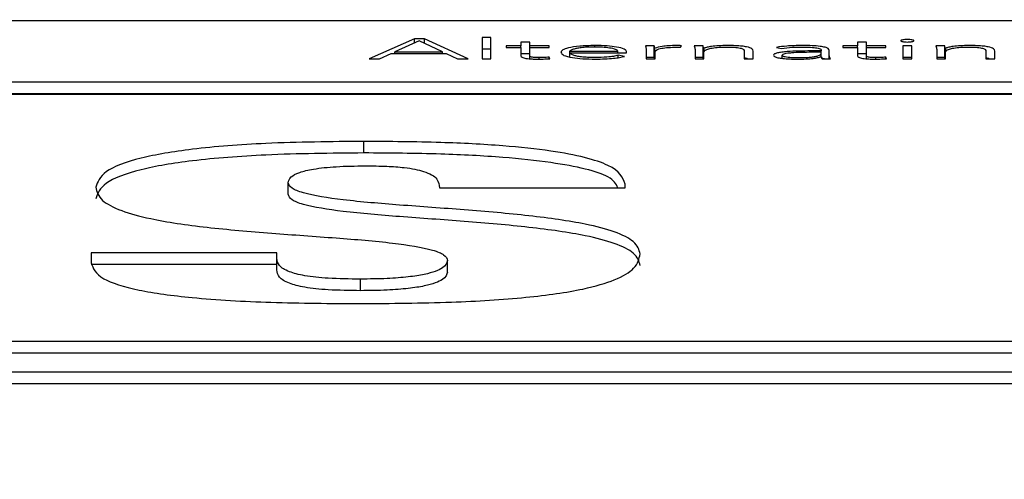
# Paper-space layout 'SHEET 2' of a CAD drawing. Units: inches. Extents: x 0.1 to 10.8, y 0.2 to 8.4.
# Drawn here: x 3.5 to 3.5, y 7.3 to 7.3 of the extents above; entities that cross this region are included whole.
import ezdxf

# ---------------------------------------------------------------- set-up
doc = ezdxf.new("R2010")
doc.units = ezdxf.units.IN
doc.header["$MEASUREMENT"] = 0
doc.layers.add('FORMAT', color=7, linetype='Continuous')
doc.styles.add('SLDTEXTSTYLE0', font='TXT', dxfattribs={"width": 0.605})
doc.dimstyles.new('SLDDIMSTYLE5', dxfattribs={"dimtxt": 0.091003, "dimasz": 0.080892, "dimexe": 0, "dimexo": 0.0625, "dimgap": 0.022751, "dimtad": 0, "dimtih": 1, "dimtoh": 1, "dimdec": 6, "dimlfac": 22.6, "dimrnd": 1e-09, "dimzin": 12, "dimdsep": 46, "dimtxsty": 'SLDTEXTSTYLE0', "dimsah": 1, "dimcen": 0.09, "dimadec": 0, "dimazin": 3, "dimtfac": 1, "dimtdec": 0, "dimtofl": 0, "dimtmove": 0, "dimatfit": 3, "dimfxl": 0, "dimfrac": 2, "dimtolj": 1, "dimtzin": 12, "dimarcsym": 0})

# ---------------------------------------------------------------- blocks, each defined once
blk = doc.blocks.new('_D_8')
at = {"layer": 'FORMAT'}
for p, q in [((2.461263, 7.228785), (2.461263, 5.182032)), ((4.026967, 5.812855), (4.026967, 5.182032)), ((2.461263, 5.282032), (2.685087, 5.282032)), ((4.026967, 5.282032), (3.803143, 5.282032))]:
    blk.add_line(p, q, dxfattribs=at)
for points in [[(2.461263, 5.282032), (2.542155, 5.269587), (2.542155, 5.294477)], [(4.026967, 5.282032), (3.946075, 5.294477), (3.946075, 5.269587)]]:
    blk.add_solid(points, dxfattribs=at)
at = {"layer": 'FORMAT', "char_height": 0.09375, "attachment_point": 1, "style": 'SLDTEXTSTYLE0'}
for s, insert in [('35 3/8"', (2.822587, 5.402882)), ('CLEAR', (3.24941, 5.402882)), ('OPENING LENGTH', (2.685087, 5.263125))]:
    blk.add_mtext(s, dxfattribs=dict(at, insert=insert))

psp = doc.layouts.new('SHEET 2')

# ---------------------------------------------------------------- linework, layer by layer
at = {"color": 7, "linetype": 'Continuous', "lineweight": 25}
for p, q in [((3.63637474, 7.30851642), (3.33493669, 7.30851642)), ((3.50241247, 7.30788018), (3.50208299, 7.30788018)), ((3.50208299, 7.30788018), (3.50208299, 7.30708648)), ((3.50241247, 7.30708648), (3.50241247, 7.30788018)), ((3.49954616, 7.30782979), (3.49784654, 7.30708648)), ((3.4997172, 7.30775421), (3.49880978, 7.30734677)), ((3.49992066, 7.30782979), (3.49954616, 7.30782979)), ((3.49954616, 7.30767741), (3.49954616, 7.30782979)), ((3.50059702, 7.30734677), (3.4997172, 7.30775421)), ((3.50155966, 7.30708648), (3.49992066, 7.30782979)), ((3.49992066, 7.30766), (3.49992066, 7.30782979)), ((3.50353595, 7.30757145), (3.50298562, 7.30757145)), ((3.50298562, 7.30757145), (3.50298562, 7.30751488)), ((3.50298562, 7.30751488), (3.50353595, 7.30751488)), ((3.50386543, 7.30771104), (3.50353595, 7.30771104)), ((3.50353595, 7.30771104), (3.50353595, 7.30757145)), ((3.50353595, 7.30751488), (3.50353595, 7.30757145)), ((3.50353595, 7.30751488), (3.50353595, 7.30719871)), ((3.50386543, 7.30757145), (3.50386543, 7.30771104)), ((3.50459162, 7.30757145), (3.50386543, 7.30757145)), ((3.50386543, 7.30751488), (3.50386543, 7.30757145)), ((3.50386543, 7.30719871), (3.50386543, 7.30751488)), ((3.50386543, 7.30751488), (3.50459162, 7.30751488)), ((3.50459162, 7.30751488), (3.50459162, 7.30757145)), ((3.5085424, 7.30757145), (3.50821291, 7.30757145)), ((3.5085424, 7.3071371), (3.5085424, 7.30757145)), ((3.50952724, 7.30751706), (3.50956565, 7.30757878)), ((3.51037465, 7.30757145), (3.51004457, 7.30757145)), ((3.51037465, 7.3071371), (3.51037465, 7.30757145)), ((3.51312633, 7.30751591), (3.51331838, 7.30747274)), ((3.51617449, 7.30757145), (3.51562415, 7.30757145)), ((3.51562415, 7.30757145), (3.51562415, 7.30751488)), ((3.51562415, 7.30751488), (3.51617449, 7.30751488)), ((3.51650397, 7.30771104), (3.51617449, 7.30771104)), ((3.51617449, 7.30771104), (3.51617449, 7.30757145)), ((3.51617449, 7.30751488), (3.51617449, 7.30757145)), ((3.51617449, 7.30751488), (3.51617449, 7.30719871)), ((3.51650397, 7.30757145), (3.51650397, 7.30771104)), ((3.51723015, 7.30757145), (3.51650397, 7.30757145)), ((3.51650397, 7.30751488), (3.51650397, 7.30757145)), ((3.51650397, 7.30719871), (3.51650397, 7.30751488)), ((3.51650397, 7.30751488), (3.51723015, 7.30751488)), ((3.51723015, 7.30751488), (3.51723015, 7.30757145)), ((3.5182042, 7.30757145), (3.51787471, 7.30757145)), ((3.51787471, 7.30757145), (3.51787471, 7.30708648)), ((3.5182042, 7.30708648), (3.5182042, 7.30757145)), ((3.5194417, 7.30757145), (3.51911222, 7.30757145)), ((3.5194417, 7.3071371), (3.5194417, 7.30757145)), ((3.49822643, 7.30708648), (3.49866634, 7.30728391)), ((3.49866634, 7.30728391), (3.50072966, 7.30728391)), ((3.49880978, 7.30728391), (3.49880978, 7.30734677)), ((3.49880978, 7.30734677), (3.50059702, 7.30734677)), ((3.50059702, 7.30728391), (3.50059702, 7.30734677)), ((3.50072966, 7.30728391), (3.50115276, 7.30708648)), ((3.50241247, 7.30744583), (3.50208299, 7.30744583)), ((3.50386543, 7.30727669), (3.50353595, 7.30727669)), ((3.50386543, 7.30708603), (3.50386543, 7.30719871)), ((3.50461862, 7.30709061), (3.50459162, 7.30714729)), ((3.50459162, 7.30708911), (3.50459162, 7.30714729)), ((3.50536761, 7.30736979), (3.50717286, 7.30736979)), ((3.50536761, 7.30731334), (3.50536761, 7.30736979)), ((3.50536761, 7.30731334), (3.50750234, 7.30731334)), ((3.50536761, 7.30715889), (3.50536761, 7.30731334)), ((3.50717286, 7.30731334), (3.50717286, 7.30736979)), ((3.50742552, 7.30717775), (3.50718426, 7.30721669)), ((3.50718426, 7.30712821), (3.50718426, 7.30721669)), ((3.50750234, 7.30731334), (3.50750234, 7.30735731)), ((3.50824052, 7.30743506), (3.50824052, 7.30708648)), ((3.5085424, 7.3071371), (3.50824052, 7.3071371)), ((3.5085646, 7.30708648), (3.5085646, 7.30748648)), ((3.50857, 7.30708648), (3.50857, 7.30735113)), ((3.51007218, 7.30743506), (3.51007218, 7.30708648)), ((3.51037465, 7.3071371), (3.51007218, 7.3071371)), ((3.51041306, 7.30748648), (3.51039626, 7.30748648)), ((3.51039626, 7.30708648), (3.51039626, 7.30748648)), ((3.51040166, 7.30708648), (3.51040166, 7.30732902)), ((3.51041306, 7.30734877), (3.51041306, 7.30748648)), ((3.51192124, 7.30737208), (3.51192124, 7.30708648)), ((3.51225132, 7.30708648), (3.51225132, 7.30737529)), ((3.51334539, 7.30710243), (3.51334539, 7.30722081)), ((3.51480975, 7.30738044), (3.51442446, 7.30738044)), ((3.51480975, 7.30733005), (3.51444666, 7.30733005)), ((3.51480435, 7.30716527), (3.51481575, 7.30716527)), ((3.51480975, 7.30740987), (3.51480975, 7.30738044)), ((3.51480975, 7.30733005), (3.51480975, 7.30738044)), ((3.51480975, 7.30729765), (3.51480975, 7.30733005)), ((3.51480975, 7.30716527), (3.51480975, 7.30729765)), ((3.51510623, 7.3072902), (3.51510623, 7.30740873)), ((3.51510623, 7.30708648), (3.51510623, 7.3072902)), ((3.51650397, 7.30727669), (3.51617449, 7.30727669)), ((3.51650397, 7.30708605), (3.51650397, 7.30719871)), ((3.51725776, 7.30709061), (3.51723015, 7.30714729)), ((3.51723015, 7.30708908), (3.51723015, 7.30714729)), ((3.5182042, 7.3071371), (3.51787471, 7.3071371)), ((3.51914043, 7.30743506), (3.51914043, 7.30708648)), ((3.5194417, 7.3071371), (3.51914043, 7.3071371)), ((3.51948071, 7.30748648), (3.51946391, 7.30748648)), ((3.51946391, 7.30708648), (3.51946391, 7.30748648)), ((3.51946931, 7.30708648), (3.51946931, 7.30732902)), ((3.51948071, 7.30734877), (3.51948071, 7.30748648)), ((3.52098889, 7.30737208), (3.52098889, 7.30708648)), ((3.52131837, 7.30708648), (3.52131837, 7.30737529)), ((3.49784654, 7.30708648), (3.49822643, 7.30708648)), ((3.50115276, 7.30708648), (3.50155966, 7.30708648)), ((3.50208299, 7.30708648), (3.50241247, 7.30708648)), ((3.50824052, 7.30708648), (3.50857, 7.30708648)), ((3.51007218, 7.30708648), (3.51040166, 7.30708648)), ((3.51192124, 7.30708648), (3.51225132, 7.30708648)), ((3.51493414, 7.30708648), (3.51480975, 7.30710948)), ((3.51484816, 7.30708648), (3.51515604, 7.30708648)), ((3.51787471, 7.30708648), (3.5182042, 7.30708648)), ((3.51914043, 7.30708648), (3.51946931, 7.30708648)), ((3.52098889, 7.30708648), (3.52131837, 7.30708648)), ((3.33493669, 7.30621813), (3.63637474, 7.30621813)), ((3.33493669, 7.30578378), (3.63637474, 7.30578378)), ((3.63637474, 7.30574908), (3.33493669, 7.30574908)), ((3.49764429, 7.30355076), (3.49764429, 7.30398511)), ((3.49480498, 7.30199932), (3.49480498, 7.30243367)), ((3.50745253, 7.30224495), (3.50745253, 7.30238443)), ((3.5004836, 7.30224495), (3.50745253, 7.30224495)), ((3.48740575, 7.29979882), (3.48740575, 7.29942127)), ((3.49437468, 7.29979882), (3.48740575, 7.29979882)), ((3.49437468, 7.29959361), (3.49437468, 7.29979882)), ((3.49437468, 7.29915927), (3.49437468, 7.29959361)), ((3.50078487, 7.29907716), (3.50078487, 7.29951151)), ((3.49437468, 7.29936448), (3.48740575, 7.29936448)), ((3.49751526, 7.29837943), (3.49751526, 7.29881378)), ((3.34046766, 7.29648537), (3.63084377, 7.29648537)), ((3.34046766, 7.29605102), (3.63084377, 7.29605102)), ((3.33078846, 7.29533336), (3.64052297, 7.29533336)), ((3.33078846, 7.29489901), (3.64052297, 7.29489901))]:
    psp.add_line(p, q, dxfattribs=at)
at = {"color": 8, "linetype": 'Continuous', "lineweight": 25}
for p, q in [((3.50630864, 7.30752696), (3.50630864, 7.30758405)), ((3.50421772, 7.30707472), (3.50421772, 7.30713046)), ((3.51685566, 7.30707471), (3.51685566, 7.30713046))]:
    psp.add_line(p, q, dxfattribs=at)
at = {"color": 7, "linetype": 'Continuous', "lineweight": 25}
for points, knots in [([(3.50630864, 7.30758405), (3.50611263, 7.30757958), (3.50573221, 7.3075709), (3.50531373, 7.307503), (3.50507763, 7.30741922), (3.50505161, 7.30736049), (3.50503813, 7.30733005)], [0, 0, 0, 0, 0.28403417, 0.5512582, 0.76744402, 1, 1, 1, 1]), ([(3.50629244, 7.30752748), (3.5062, 7.30752622), (3.50602756, 7.30752388), (3.5058018, 7.30750392), (3.50563261, 7.307477), (3.5054891, 7.30744106), (3.50541013, 7.30740771), (3.50537317, 7.30738167), (3.5053692, 7.30737319), (3.50536761, 7.30736979)], [0, 0, 0, 0, 0.20376912, 0.3801317, 0.54043263, 0.68781327, 0.90127713, 0.96049796, 1, 1, 1, 1]), ([(3.50717286, 7.30736979), (3.50715556, 7.30739323), (3.5071211, 7.30743995), (3.50688522, 7.307491), (3.50659922, 7.30752192), (3.50639645, 7.30752559), (3.50629244, 7.30752748)], [0, 0, 0, 0, 0.27410491, 0.54622199, 0.76722243, 1, 1, 1, 1]), ([(3.50750234, 7.30735731), (3.50748377, 7.30738891), (3.50744648, 7.30745239), (3.50716329, 7.30752817), (3.50676293, 7.30757627), (3.50646637, 7.30758135), (3.50630864, 7.30758405)], [0, 0, 0, 0, 0.26355193, 0.52931776, 0.74967076, 1, 1, 1, 1]), ([(3.50821291, 7.30757145), (3.5082186, 7.30754684), (3.50822911, 7.30750139), (3.50823693, 7.30745592), (3.50824052, 7.30743506)], [0, 0, 0, 0, 0.54135239, 1, 1, 1, 1]), ([(3.5085646, 7.30748648), (3.5085612, 7.30749206), (3.50855342, 7.3075048), (3.50854861, 7.30753318), (3.50854492, 7.30755592), (3.5085424, 7.30757145)], [0, 0, 0, 0, 0.19792863, 0.45207355, 1, 1, 1, 1]), ([(3.509373, 7.30758405), (3.5092739, 7.30758237), (3.5090833, 7.30757916), (3.50878106, 7.30754717), (3.50864685, 7.30750954), (3.5085646, 7.30748648)], [0, 0, 0, 0, 0.29548593, 0.56825886, 1, 1, 1, 1]), ([(3.50857, 7.30735113), (3.50857988, 7.3073762), (3.50859874, 7.3074241), (3.50878866, 7.30748258), (3.50907693, 7.30751643), (3.50928717, 7.30751952), (3.50940061, 7.30752118)], [0, 0, 0, 0, 0.28512128, 0.54462808, 0.75429287, 1, 1, 1, 1]), ([(3.50956565, 7.30757878), (3.50952992, 7.30758042), (3.50946652, 7.30758332), (3.50940142, 7.30758383), (3.509373, 7.30758405)], [0, 0, 0, 0, 0.56350089, 1, 1, 1, 1]), ([(3.50940061, 7.30752118), (3.50942228, 7.30752095), (3.50946531, 7.3075205), (3.50950669, 7.3075182), (3.50952724, 7.30751706)], [0, 0, 0, 0, 0.50342212, 1, 1, 1, 1]), ([(3.51004457, 7.30757145), (3.51005026, 7.30754684), (3.51006076, 7.30750139), (3.51006859, 7.30745592), (3.51007218, 7.30743506)], [0, 0, 0, 0, 0.54135239, 1, 1, 1, 1]), ([(3.51039626, 7.30748648), (3.51039297, 7.30749206), (3.51038546, 7.30750481), (3.51038048, 7.30753318), (3.51037702, 7.30755592), (3.51037465, 7.30757145)], [0, 0, 0, 0, 0.19788087, 0.45204628, 1, 1, 1, 1]), ([(3.51040166, 7.30732902), (3.510408, 7.30735175), (3.51041971, 7.30739365), (3.51053156, 7.30744954), (3.5107144, 7.30749312), (3.51097453, 7.30752248), (3.51117873, 7.30752579), (3.51128268, 7.30752748)], [0, 0, 0, 0, 0.23249423, 0.42870341, 0.6026285, 0.79772661, 1, 1, 1, 1]), ([(3.51128268, 7.30758405), (3.51117293, 7.30758225), (3.51096243, 7.3075788), (3.51070596, 7.30755324), (3.51052033, 7.30752207), (3.51044815, 7.30749812), (3.51041306, 7.30748648)], [0, 0, 0, 0, 0.30897715, 0.59265039, 0.80196843, 1, 1, 1, 1]), ([(3.51225132, 7.30737529), (3.51224483, 7.30740424), (3.51223232, 7.30746004), (3.51206895, 7.30752655), (3.51182999, 7.30756309), (3.51157736, 7.30758128), (3.51138711, 7.30758307), (3.51128268, 7.30758405)], [0, 0, 0, 0, 0.27179006, 0.52377691, 0.65949078, 0.81307901, 1, 1, 1, 1]), ([(3.51128268, 7.30752748), (3.51134234, 7.30752692), (3.51145271, 7.30752589), (3.51160176, 7.30751584), (3.51171797, 7.30750015), (3.51183261, 7.30747251), (3.51191059, 7.30742831), (3.51191759, 7.30739135), (3.51192124, 7.30737208)], [0, 0, 0, 0, 0.15111738, 0.2795595, 0.39556699, 0.50824828, 0.74373856, 1, 1, 1, 1]), ([(3.51409437, 7.30758405), (3.51389439, 7.30758023), (3.51353878, 7.30757343), (3.51325189, 7.30753342), (3.51312633, 7.30751591)], [0, 0, 0, 0, 0.56235947, 1, 1, 1, 1]), ([(3.51331838, 7.30747274), (3.51344913, 7.30749038), (3.51368356, 7.30752201), (3.5139684, 7.3075258), (3.51409437, 7.30752748)], [0, 0, 0, 0, 0.557717668, 1, 1, 1, 1]), ([(3.51510623, 7.30740873), (3.51510003, 7.30742952), (3.51508861, 7.30746789), (3.51496732, 7.30751892), (3.51475712, 7.3075574), (3.51445353, 7.3075807), (3.51421988, 7.30758288), (3.51409437, 7.30758405)], [0, 0, 0, 0, 0.209017619, 0.385597468, 0.551115388, 0.7588756, 1, 1, 1, 1]), ([(3.51409437, 7.30752748), (3.51420061, 7.3075263), (3.51439959, 7.3075241), (3.51462625, 7.30750074), (3.51474357, 7.30747128), (3.51480066, 7.30744247), (3.51480658, 7.30742124), (3.51480975, 7.30740987)], [0, 0, 0, 0, 0.296351503, 0.55508718, 0.688929649, 0.833535791, 1, 1, 1, 1]), ([(3.51828642, 7.3077636), (3.51828265, 7.30776992), (3.51827528, 7.30778231), (3.51821839, 7.30779791), (3.51813757, 7.30780844), (3.51803956, 7.30781215), (3.51794149, 7.30780845), (3.51786037, 7.30779792), (3.51780356, 7.3077823), (3.51779623, 7.30776992), (3.51779249, 7.3077636)], [0, 0, 0, 0, 0.127564186, 0.250162262, 0.372544043, 0.499575481, 0.627368035, 0.749910646, 0.872454769, 1, 1, 1, 1]), ([(3.51779249, 7.3077636), (3.51779624, 7.30775731), (3.51780359, 7.30774496), (3.51786042, 7.30772938), (3.5179415, 7.30771887), (3.51803956, 7.30771517), (3.51813755, 7.30771889), (3.51821835, 7.3077294), (3.51827525, 7.30774495), (3.51828265, 7.30775731), (3.51828642, 7.3077636)], [0, 0, 0, 0, 0.12727855, 0.24979813, 0.37246046, 0.50042506, 0.62762749, 0.75012871, 0.8727024, 1, 1, 1, 1]), ([(3.51911222, 7.30757145), (3.51911803, 7.30754684), (3.51912877, 7.30750139), (3.51913676, 7.30745592), (3.51914043, 7.30743506)], [0, 0, 0, 0, 0.54135553, 1, 1, 1, 1]), ([(3.51946391, 7.30748648), (3.51946066, 7.30749206), (3.51945323, 7.30750481), (3.51944837, 7.30753318), (3.51944441, 7.30755592), (3.5194417, 7.30757145)], [0, 0, 0, 0, 0.19785282, 0.45200754, 1, 1, 1, 1]), ([(3.51946931, 7.30732902), (3.51947566, 7.30735175), (3.51948736, 7.30739365), (3.51959921, 7.30744954), (3.51978205, 7.30749312), (3.52004218, 7.30752248), (3.52024638, 7.30752579), (3.52035033, 7.30752748)], [0, 0, 0, 0, 0.23249423, 0.42870341, 0.6026285, 0.79772661, 1, 1, 1, 1]), ([(3.52035033, 7.30758405), (3.52024058, 7.30758225), (3.52003008, 7.3075788), (3.51977361, 7.30755324), (3.51958798, 7.30752207), (3.5195158, 7.30749812), (3.51948071, 7.30748648)], [0, 0, 0, 0, 0.308977149, 0.592650394, 0.801968427, 1, 1, 1, 1]), ([(3.52131837, 7.30737529), (3.5213119, 7.30740424), (3.52129945, 7.30746003), (3.52113635, 7.30752655), (3.52089752, 7.30756309), (3.52064496, 7.30758128), (3.52045475, 7.30758307), (3.52035033, 7.30758405)], [0, 0, 0, 0, 0.27183683, 0.52380897, 0.6594934, 0.81306234, 1, 1, 1, 1]), ([(3.52035033, 7.30752748), (3.52040999, 7.30752692), (3.52052037, 7.30752589), (3.52066941, 7.30751584), (3.52078562, 7.30750015), (3.52090027, 7.30747251), (3.52097825, 7.30742831), (3.52098524, 7.30739135), (3.52098889, 7.30737208)], [0, 0, 0, 0, 0.151117381, 0.279559504, 0.395566993, 0.508248278, 0.743738562, 1, 1, 1, 1]), ([(3.50353595, 7.30719871), (3.50354265, 7.30718032), (3.5035555, 7.30714503), (3.5036875, 7.30710573), (3.50384839, 7.30708561), (3.50400839, 7.3070756), (3.5041264, 7.30707456), (3.50419012, 7.307074)], [0, 0, 0, 0, 0.273432628, 0.524813802, 0.663180604, 0.818151275, 1, 1, 1, 1]), ([(3.50421772, 7.30713046), (3.50417936, 7.30713089), (3.50410695, 7.30713171), (3.50400868, 7.30713957), (3.50392861, 7.30715319), (3.50387406, 7.30717374), (3.50386844, 7.30719001), (3.50386543, 7.30719871)], [0, 0, 0, 0, 0.2021021, 0.38150844, 0.55150353, 0.76028569, 1, 1, 1, 1]), ([(3.50459162, 7.30714729), (3.504524, 7.30714221), (3.5044034, 7.30713315), (3.5042744, 7.30713128), (3.50421772, 7.30713046)], [0, 0, 0, 0, 0.56067876, 1, 1, 1, 1]), ([(3.50503813, 7.30733005), (3.50505792, 7.30729081), (3.50509561, 7.30721607), (3.5054242, 7.30713009), (3.5058577, 7.30708163), (3.50616459, 7.30707662), (3.50632485, 7.307074)], [0, 0, 0, 0, 0.29397988, 0.55989599, 0.77017023, 1, 1, 1, 1]), ([(3.50633025, 7.30713046), (3.50623209, 7.30713166), (3.5060503, 7.30713389), (3.50581128, 7.30715395), (3.5056331, 7.30718214), (3.50548912, 7.30722046), (3.50539172, 7.30726485), (3.50537493, 7.30729862), (3.50536761, 7.30731334)], [0, 0, 0, 0, 0.1939414, 0.35919634, 0.50849199, 0.64825328, 0.84673757, 1, 1, 1, 1]), ([(3.50632485, 7.307074), (3.50644718, 7.30707525), (3.50668583, 7.3070777), (3.50699862, 7.30710037), (3.50725099, 7.30713421), (3.50736621, 7.30716295), (3.50742552, 7.30717775)], [0, 0, 0, 0, 0.28585625, 0.55764486, 0.77229167, 1, 1, 1, 1]), ([(3.50718426, 7.30721669), (3.50712871, 7.30720282), (3.50701565, 7.30717459), (3.5067227, 7.30714033), (3.50647929, 7.30713421), (3.50633025, 7.30713046)], [0, 0, 0, 0, 0.27248498, 0.55455362, 1, 1, 1, 1]), ([(3.50855104, 7.30708648), (3.5085507, 7.30708782), (3.50854641, 7.30710468), (3.50854432, 7.30712156), (3.5085424, 7.3071371)], [0, 0, 0, 0, 0.07922919, 1, 1, 1, 1]), ([(3.510383, 7.30708648), (3.51038266, 7.30708782), (3.51037838, 7.30710468), (3.51037644, 7.30712156), (3.51037465, 7.3071371)], [0, 0, 0, 0, 0.079231439, 1, 1, 1, 1]), ([(3.51442446, 7.30738044), (3.51411774, 7.30737819), (3.51373311, 7.30737537), (3.51332591, 7.30733608), (3.51315469, 7.30730688), (3.51303517, 7.30726605), (3.51302261, 7.30723454), (3.51301591, 7.30721772)], [0, 0, 0, 0, 0.48888416, 0.61306204, 0.73357908, 0.85775311, 1, 1, 1, 1]), ([(3.51301591, 7.30721772), (3.51302357, 7.30720023), (3.51303795, 7.30716742), (3.51317192, 7.30712568), (3.513372, 7.30709581), (3.51362648, 7.30707734), (3.51381647, 7.30707512), (3.51391253, 7.307074)], [0, 0, 0, 0, 0.20765225, 0.38963677, 0.56660594, 0.78087059, 1, 1, 1, 1]), ([(3.51444666, 7.30733005), (3.5141853, 7.30732796), (3.5138692, 7.30732543), (3.51354882, 7.30729333), (3.51343569, 7.30727416), (3.51335842, 7.30724933), (3.51334983, 7.30723052), (3.51334539, 7.30722081)], [0, 0, 0, 0, 0.56052445, 0.67791071, 0.78551097, 0.88923421, 1, 1, 1, 1]), ([(3.51334539, 7.30722081), (3.51335084, 7.30721041), (3.51336134, 7.30719038), (3.51344946, 7.30716495), (3.51357753, 7.30714583), (3.51374014, 7.30713303), (3.51386256, 7.30713132), (3.51392393, 7.30713046)], [0, 0, 0, 0, 0.19536975, 0.37637826, 0.55819031, 0.77852288, 1, 1, 1, 1]), ([(3.51391253, 7.307074), (3.51402243, 7.30707504), (3.51422766, 7.30707697), (3.51448867, 7.30709787), (3.51467946, 7.30712845), (3.51476178, 7.30715272), (3.51480435, 7.30716527)], [0, 0, 0, 0, 0.30801512, 0.57523518, 0.78032756, 1, 1, 1, 1]), ([(3.51392393, 7.30713046), (3.51401321, 7.30713123), (3.51417656, 7.30713264), (3.51439538, 7.30714632), (3.51456263, 7.30716744), (3.5147025, 7.30719955), (3.51479505, 7.30724422), (3.51480483, 7.30727976), (3.51480975, 7.30729765)], [0, 0, 0, 0, 0.18832247, 0.34457715, 0.48057213, 0.60700082, 0.80218952, 1, 1, 1, 1]), ([(3.51481575, 7.30716527), (3.51481726, 7.30715014), (3.51481987, 7.30712374), (3.5148397, 7.30709763), (3.51484816, 7.30708648)], [0, 0, 0, 0, 0.57340166, 1, 1, 1, 1]), ([(3.51515604, 7.30708648), (3.5151392, 7.3071195), (3.51510466, 7.30718725), (3.5151057, 7.30725532), (3.51510623, 7.3072902)], [0, 0, 0, 0, 0.48742754, 1, 1, 1, 1]), ([(3.51617449, 7.30719871), (3.51618122, 7.30718032), (3.51619412, 7.30714502), (3.51632628, 7.30710573), (3.51648717, 7.30708562), (3.51664708, 7.3070756), (3.516765, 7.30707456), (3.51682865, 7.307074)], [0, 0, 0, 0, 0.27348694, 0.52498098, 0.6633797, 0.81830787, 1, 1, 1, 1]), ([(3.51685566, 7.30713046), (3.51681739, 7.30713089), (3.51674512, 7.30713171), (3.51664705, 7.30713958), (3.51656709, 7.3071532), (3.5165126, 7.30717374), (3.51650698, 7.30719001), (3.51650397, 7.30719871)], [0, 0, 0, 0, 0.201805291, 0.381094819, 0.55112195, 0.760063151, 1, 1, 1, 1]), ([(3.51723015, 7.30714729), (3.51716235, 7.30714221), (3.51704153, 7.30713316), (3.51691235, 7.30713128), (3.51685566, 7.30713046)], [0, 0, 0, 0, 0.56119746, 1, 1, 1, 1]), ([(3.51945078, 7.30708648), (3.51945045, 7.30708782), (3.51944621, 7.30710468), (3.51944386, 7.30712156), (3.5194417, 7.3071371)], [0, 0, 0, 0, 0.07922321, 1, 1, 1, 1]), ([(3.50419012, 7.307074), (3.50427211, 7.3070755), (3.50441814, 7.30707816), (3.50455751, 7.30708681), (3.50461862, 7.30709061)], [0, 0, 0, 0, 0.56149354, 1, 1, 1, 1]), ([(3.51204059, 7.30708648), (3.51203133, 7.30709071), (3.51200734, 7.30710163), (3.51195398, 7.30710801), (3.51192124, 7.30711193)], [0, 0, 0, 0, 0.38623993, 1, 1, 1, 1]), ([(3.51682865, 7.307074), (3.51691068, 7.3070755), (3.5170569, 7.30707817), (3.51719648, 7.30708681), (3.51725776, 7.30709061)], [0, 0, 0, 0, 0.56099006, 1, 1, 1, 1]), ([(3.52110796, 7.30708648), (3.52109871, 7.30709071), (3.5210748, 7.30710162), (3.52102154, 7.30710799), (3.52098889, 7.3071119)], [0, 0, 0, 0, 0.3867846, 1, 1, 1, 1]), ([(3.49764429, 7.30398511), (3.49640597, 7.30397324), (3.49416924, 7.30395182), (3.49123138, 7.30372907), (3.4890733, 7.30335975), (3.48777295, 7.30284812), (3.48764411, 7.30246036), (3.48757799, 7.30226133)], [0, 0, 0, 0, 0.24113184, 0.4355455, 0.60456544, 0.79703787, 1, 1, 1, 1]), ([(3.50745253, 7.30238443), (3.50735561, 7.30262433), (3.50716658, 7.30309226), (3.50515419, 7.30359461), (3.50278547, 7.30384115), (3.50038455, 7.30396563), (3.49861115, 7.30397823), (3.49764429, 7.30398511)], [0, 0, 0, 0, 0.25416112, 0.49574684, 0.63743346, 0.8023276, 1, 1, 1, 1]), ([(3.49764429, 7.30355076), (3.49640597, 7.3035389), (3.49416924, 7.30351747), (3.49123138, 7.30329472), (3.4890733, 7.3029254), (3.48777295, 7.30241377), (3.48764411, 7.30202601), (3.48757799, 7.30182698)], [0, 0, 0, 0, 0.24113184, 0.4355455, 0.60456544, 0.79703787, 1, 1, 1, 1]), ([(3.50717746, 7.30224495), (3.5071044, 7.30238275), (3.50691127, 7.30274702), (3.50513945, 7.30315943), (3.50278905, 7.30340701), (3.50038337, 7.30353121), (3.49861074, 7.30354386), (3.49764429, 7.30355076)], [0, 0, 0, 0, 0.16464769, 0.43522783, 0.59391926, 0.77860353, 1, 1, 1, 1]), ([(3.49480498, 7.30243367), (3.49482202, 7.3025062), (3.49485326, 7.30263923), (3.49517554, 7.30281813), (3.49574745, 7.30295963), (3.49662659, 7.30305238), (3.49732023, 7.30306115), (3.4976875, 7.30306579)], [0, 0, 0, 0, 0.22795474, 0.41808767, 0.58586262, 0.78071866, 1, 1, 1, 1]), ([(3.4976875, 7.30306579), (3.49796169, 7.30306351), (3.49846891, 7.3030593), (3.49911474, 7.30301328), (3.49958487, 7.30294473), (3.49978148, 7.30288898), (3.49988165, 7.30286058)], [0, 0, 0, 0, 0.319284981, 0.590651152, 0.791452926, 1, 1, 1, 1]), ([(3.49988165, 7.30286058), (3.49999205, 7.30281869), (3.50023367, 7.302727), (3.50044625, 7.30251784), (3.50046872, 7.30235364), (3.5004836, 7.30224495)], [0, 0, 0, 0, 0.221440197, 0.484632377, 1, 1, 1, 1]), ([(3.50801186, 7.29975783), (3.5079698, 7.29991387), (3.50789234, 7.30020118), (3.50714301, 7.30058632), (3.50584256, 7.30092998), (3.50387414, 7.30120779), (3.50144468, 7.30141616), (3.49905466, 7.30158489), (3.49691616, 7.30176168), (3.49548505, 7.30198606), (3.49487898, 7.30222873), (3.49483049, 7.30236304), (3.49480498, 7.30243367)], [0, 0, 0, 0, 0.11744841, 0.21625122, 0.30541301, 0.43423167, 0.56341689, 0.68861227, 0.80153022, 0.89907515, 0.94692806, 1, 1, 1, 1]), ([(3.48757799, 7.30226133), (3.48761956, 7.30209651), (3.48769573, 7.30179455), (3.48843919, 7.30139003), (3.48973288, 7.30103159), (3.49170392, 7.30074437), (3.494142, 7.30053482), (3.49653426, 7.30036911), (3.49867858, 7.30019543), (3.50011203, 7.2999688), (3.50071217, 7.29972168), (3.50075973, 7.2995842), (3.50078487, 7.29951151)], [0, 0, 0, 0, 0.12198705, 0.22349413, 0.31363627, 0.44163708, 0.56873806, 0.69155223, 0.80227067, 0.89843181, 0.94629737, 1, 1, 1, 1]), ([(3.50801186, 7.29932348), (3.5079698, 7.29947952), (3.50789234, 7.29976683), (3.50714301, 7.30015197), (3.50584256, 7.30049563), (3.50387414, 7.30077344), (3.50144468, 7.30098182), (3.49905466, 7.30115054), (3.49691616, 7.30132733), (3.49548505, 7.30155172), (3.49487898, 7.30179438), (3.49483049, 7.30192869), (3.49480498, 7.30199932)], [0, 0, 0, 0, 0.11744841, 0.21625122, 0.30541301, 0.43423167, 0.56341689, 0.68861227, 0.80153022, 0.89907515, 0.94692806, 1, 1, 1, 1]), ([(3.49751526, 7.29789446), (3.49866053, 7.29790321), (3.50079109, 7.2979195), (3.50371596, 7.29809617), (3.50584982, 7.2983989), (3.50717036, 7.29879245), (3.50790054, 7.29924617), (3.50797285, 7.29957853), (3.50801186, 7.29975783)], [0, 0, 0, 0, 0.20863055, 0.38811686, 0.55153525, 0.68272098, 0.82884322, 1, 1, 1, 1]), ([(3.48740575, 7.29942127), (3.4874775, 7.29921946), (3.48760832, 7.29885152), (3.4890507, 7.29838476), (3.49131649, 7.2980781), (3.49422925, 7.2979169), (3.49639044, 7.29790214), (3.49751526, 7.29789446)], [0, 0, 0, 0, 0.21414917, 0.39043865, 0.55885471, 0.77040154, 1, 1, 1, 1]), ([(3.49751526, 7.29881378), (3.49710366, 7.29881865), (3.49635445, 7.29882753), (3.49539044, 7.29893077), (3.49474915, 7.29910141), (3.49441746, 7.29932989), (3.49438958, 7.29950173), (3.49437468, 7.29959361)], [0, 0, 0, 0, 0.20774399, 0.37814785, 0.54205404, 0.75513925, 1, 1, 1, 1]), ([(3.50078487, 7.29951151), (3.50075427, 7.29941701), (3.50069404, 7.29923097), (3.50010848, 7.29901261), (3.49930819, 7.29888793), (3.49847711, 7.29882397), (3.49785333, 7.29881736), (3.49751526, 7.29881378)], [0, 0, 0, 0, 0.26668705, 0.52501617, 0.66426255, 0.81803775, 1, 1, 1, 1]), ([(3.49751526, 7.29837943), (3.49710366, 7.2983843), (3.49635445, 7.29839318), (3.49539044, 7.29849643), (3.49474915, 7.29866706), (3.49441746, 7.29889554), (3.49438958, 7.29906738), (3.49437468, 7.29915927)], [0, 0, 0, 0, 0.20774399, 0.37814785, 0.54205404, 0.75513925, 1, 1, 1, 1]), ([(3.50078487, 7.29907716), (3.50075427, 7.29898266), (3.50069404, 7.29879662), (3.50010848, 7.29857826), (3.49930819, 7.29845358), (3.49847711, 7.29838963), (3.49785333, 7.29838301), (3.49751526, 7.29837943)], [0, 0, 0, 0, 0.26668705, 0.52501617, 0.66426255, 0.81803775, 1, 1, 1, 1])]:
    psp.add_open_spline(points, degree=3, knots=knots, dxfattribs=at)

# ---------------------------------------------------------------- dimensions: what is measured, and where the dimension line sits
at = {"layer": 'FORMAT'}
dim = psp.add_linear_dim(base=(4.02696689, 5.28203178), p1=(2.4612632, 7.32878465), p2=(4.02696689, 5.91285545), text='<> CLEAR\\POPENING LENGTH', dimstyle='SLDDIMSTYLE5', dxfattribs=at)
dim.commit()
dim.dimension.update_dxf_attribs({"geometry": '_D_8', "text_midpoint": (3.24411504, 5.28203178), "dimtype": 160})

doc.saveas('drawing.dxf')
